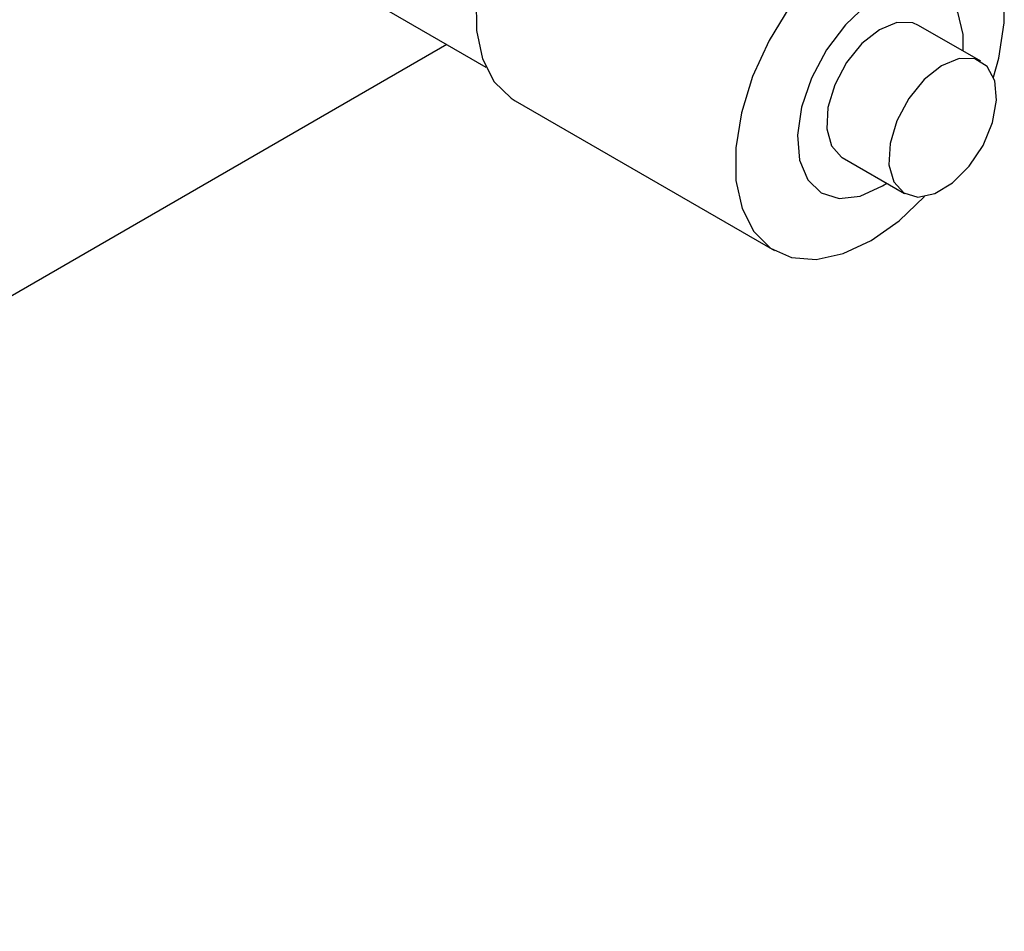
# Model space of a CAD drawing. Units: millimetres. Extents: x 5 to 289, y 4 to 204.
# Drawn here: x 250 to 262, y 130 to 141 of the extents above; entities that cross this region are included whole.
import ezdxf

# ---------------------------------------------------------------- set-up
doc = ezdxf.new("R2010")
doc.units = ezdxf.units.MM

msp = doc.modelspace()

# ---------------------------------------------------------------- linework, layer by layer
at = {"color": 7, "linetype": 'Continuous', "lineweight": 30}
for p, q in [((253.3682, 141.5599), (255.7129, 140.2064)), ((261.3341, 140.2714), (260.6269, 140.6796)), ((255.2716, 140.4611), (237.8255, 130.3897)), ((256.0463, 139.8215), (258.9925, 138.1206)), ((259.7603, 139.1785), (260.4675, 138.7702))]:
    msp.add_line(p, q, dxfattribs=at)
at = {"color": 7, "linetype": 'Continuous', "lineweight": 30, "flags": 128}
for points in [[(258.2127, 143.5744), (258.0199, 143.6516), (257.7412, 143.6731), (257.4358, 143.6082), (257.117, 143.4598), (256.7988, 143.2345), (256.495, 142.9419), (256.2189, 142.595), (255.9826, 142.2089), (255.7965, 141.8005), (255.6686, 141.3876), (255.6046, 140.9882), (255.6072, 140.6199), (255.6763, 140.2986), (255.809, 140.0386), (255.9993, 139.851), (256.0463, 139.8215)], [(261.1336, 140.3871), (261.1322, 140.5738), (261.0734, 140.8284), (260.9493, 141.0163), (260.7691, 141.1236), (260.5463, 141.1423), (260.2974, 141.071), (260.0407, 140.915), (259.7954, 140.6859), (259.5796, 140.4007), (259.4093, 140.0805), (259.2972, 139.749), (259.2516, 139.4309), (259.2759, 139.1497), (259.3682, 138.9264), (259.5218, 138.7774), (259.7252, 138.7138), (259.9633, 138.7403), (260.2185, 138.855), (260.267, 138.886)], [(261.4776, 140.0926), (261.5367, 140.3074), (261.6007, 140.7068), (261.5981, 141.0751)], [(259.1652, 140.8942), (258.9289, 140.5081), (258.7428, 140.0996), (258.6149, 139.6867), (258.5509, 139.2874), (258.5535, 138.919), (258.6226, 138.5978), (258.7552, 138.3377), (258.9456, 138.1502), (259.1854, 138.0433), (259.464, 138.0219), (259.7694, 138.0868), (260.0882, 138.2352), (260.4065, 138.4605), (260.6941, 138.7353)], [(260.6269, 140.6796), (260.5607, 140.7076), (260.3815, 140.7111), (260.1819, 140.6298), (259.9836, 140.4726), (259.808, 140.2565), (259.6743, 140.0048), (259.5968, 139.745), (259.584, 139.5052), (259.6372, 139.3112), (259.7508, 139.1842), (259.7603, 139.1785)], [(261.3595, 139.3164), (261.4666, 139.5757), (261.5124, 139.829), (261.4919, 140.0489), (261.4073, 140.2116), (261.2678, 140.2994), (261.0886, 140.3029), (260.889, 140.2216), (260.6907, 140.0643), (260.5152, 139.8482), (260.3814, 139.5966), (260.3039, 139.3368), (260.2911, 139.0969), (260.3444, 138.903), (260.4579, 138.776), (260.6195, 138.7297), (260.8115, 138.7692), (261.0132, 138.8901), (261.2027, 139.0793), (261.3595, 139.3164)]]:
    msp.add_lwpolyline(points, dxfattribs=at)

doc.saveas('drawing.dxf')
